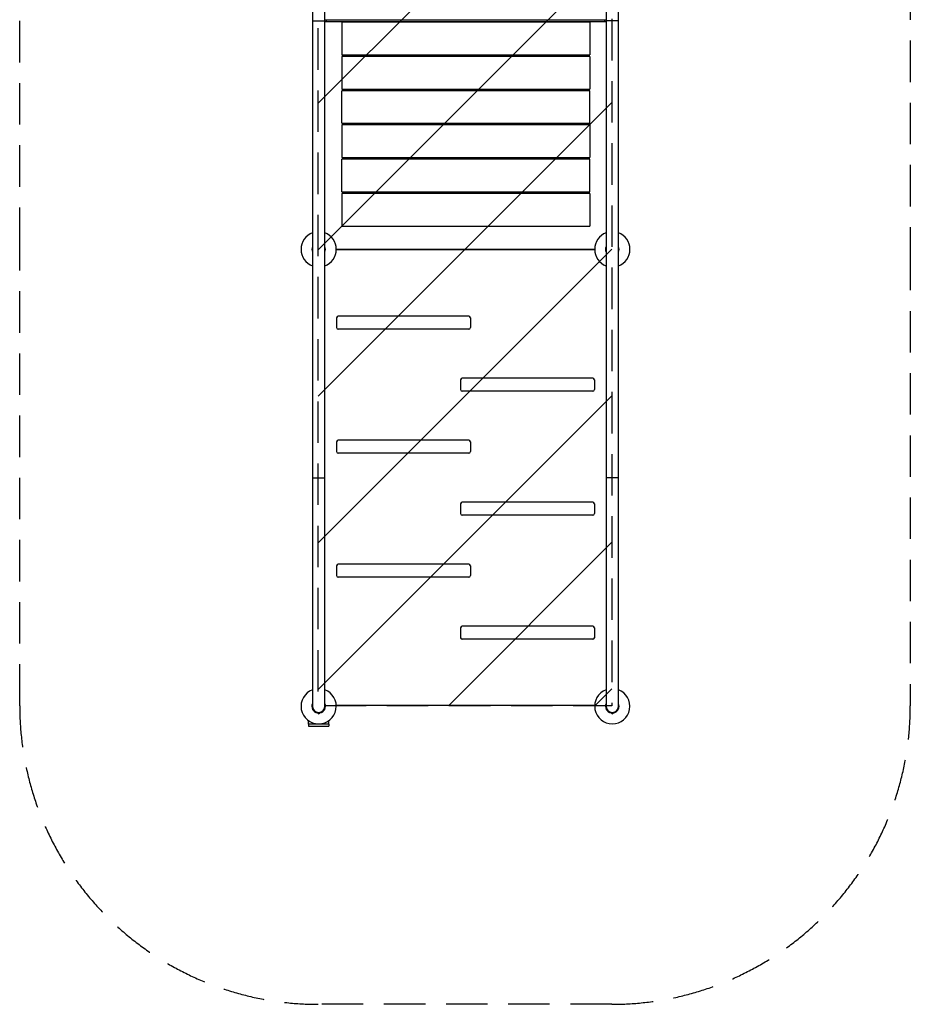
# Model space of a CAD drawing. Units: millimetres. Extents: x -916 to 1813, y -2313 to 3716.
# Drawn here: x -916 to 1813, y -2313 to 704 of the extents above; entities that cross this region are included whole.
import ezdxf

# ---------------------------------------------------------------- set-up
doc = ezdxf.new("R2010")
doc.units = ezdxf.units.MM
doc.header["$LTSCALE"] = 20
doc.linetypes.add('HIDDEN', pattern=[9.525, 6.35, -3.175])
for name, color, linetype in [('2d', 230, 'Continuous'), ('ASTMF3101-SafetyZone', 64, 'HIDDEN'), ('ASTMF3101-TrainingEnvelope', 222, 'HIDDEN'), ('ASTMF3101-TrainingEnvelope_Hatch', 222, 'HIDDEN')]:
    doc.layers.add(name, color=color, linetype=linetype)

msp = doc.modelspace()

# ---------------------------------------------------------------- hatches: boundary and pattern name
at = {"layer": 'ASTMF3101-TrainingEnvelope_Hatch'}
h = msp.add_hatch(dxfattribs=at)
h.set_pattern_fill('ANSI31', color=256, scale=100)
h.paths.add_polyline_path([(898.5, 2801.4), (-1.4, 2801.4), (-1.4, 1401.4), (-1.4, 1.4), (-1.4, -1398.5), (898.5, -1398.5), (898.5, 1.5), (898.5, 1401.5)])

# ---------------------------------------------------------------- linework, layer by layer
at = {"layer": '2d'}
for p, q in [((-19, 2800), (-19, -1400)), ((19, -1400), (19, 2800)), ((881, 2800), (881, -1400)), ((919, -1400), (919, 2800)), ((-19, 700), (19, 700)), ((19, 703.4), (881, 703.4)), ((881, 696.6), (19, 696.6)), ((24, 696.6), (24, 703.4)), ((71.4, 696.1), (71.4, 596.1)), ((831.4, 696.1), (831.4, 596.1)), ((876, 703.4), (876, 696.6)), ((919, 700), (881, 700)), ((71.4, 591.1), (71.4, 491.1)), ((201.4, 591.1), (201.4, 596.1)), ((301.4, 596.1), (301.4, 591.1)), ((401.4, 591.1), (401.4, 596.1)), ((501.4, 596.1), (501.4, 591.1)), ((601.4, 591.1), (601.4, 596.1)), ((701.4, 596.1), (701.4, 591.1)), ((831.4, 591.1), (831.4, 491.1)), ((71.4, 386.1), (71.4, 486.1)), ((201.4, 486.1), (201.4, 491.1)), ((301.4, 491.1), (301.4, 486.1)), ((401.4, 486.1), (401.4, 491.1)), ((501.4, 491.1), (501.4, 486.1)), ((601.4, 486.1), (601.4, 491.1)), ((701.4, 491.1), (701.4, 486.1)), ((831.4, 386.1), (831.4, 486.1)), ((71.4, 381.1), (71.4, 281.1)), ((201.4, 381.1), (201.4, 386.1)), ((301.4, 386.1), (301.4, 381.1)), ((401.4, 381.1), (401.4, 386.1)), ((501.4, 386.1), (501.4, 381.1)), ((601.4, 381.1), (601.4, 386.1)), ((701.4, 386.1), (701.4, 381.1)), ((831.4, 381.1), (831.4, 281.1)), ((71.4, 176.1), (71.4, 276.1)), ((201.4, 276.1), (201.4, 281.1)), ((301.4, 281.1), (301.4, 276.1)), ((401.4, 276.1), (401.4, 281.1)), ((501.4, 281.1), (501.4, 276.1)), ((601.4, 276.1), (601.4, 281.1)), ((701.4, 281.1), (701.4, 276.1)), ((831.4, 176.1), (831.4, 276.1)), ((71.4, 171.1), (71.4, 71.1)), ((201.4, 171.1), (201.4, 176.1)), ((301.4, 176.1), (301.4, 171.1)), ((401.4, 171.1), (401.4, 176.1)), ((501.4, 176.1), (501.4, 171.1)), ((601.4, 171.1), (601.4, 176.1)), ((701.4, 176.1), (701.4, 171.1)), ((831.4, 171.1), (831.4, 71.1)), ((54, 0.6), (846, 0.6)), ((846, -2), (54, -2)), ((55, -210), (55, -240)), ((460, -205), (60, -205)), ((465, -210), (465, -240)), ((460, -245), (60, -245)), ((435, -400), (435, -430)), ((840, -395), (440, -395)), ((845, -400), (845, -430)), ((840, -435), (440, -435)), ((55, -590), (55, -620)), ((460, -585), (60, -585)), ((465, -590), (465, -620)), ((460, -625), (60, -625)), ((-19, -700), (19, -700)), ((919, -700), (881, -700)), ((435, -780), (435, -810)), ((840, -775), (440, -775)), ((845, -780), (845, -810)), ((840, -815), (440, -815)), ((460, -965), (60, -965)), ((55, -970), (55, -1000)), ((465, -970), (465, -1000)), ((460, -1005), (60, -1005)), ((435, -1160), (435, -1190)), ((840, -1155), (440, -1155)), ((845, -1160), (845, -1190)), ((840, -1195), (440, -1195)), ((846, -1398), (54, -1398)), ((-31.1, -1455), (-31.1, -1444.2)), ((-4, -1419), (4, -1419)), ((31.1, -1455), (31.1, -1444.2)), ((896, -1419), (904, -1419)), ((31.1, -1455), (-31.1, -1455)), ((-31, -1455), (-31, -1461.5)), ((-31, -1461.5), (31, -1461.5)), ((31, -1455), (31, -1461.5))]:
    msp.add_line(p, q, dxfattribs=at)
for centre, radius, start, end in [((0, 0), 54, 110.6006, 249.3994), ((0, 0), 54, 290.6006, 69.3994), ((900, 0), 54, 110.6006, 249.3994), ((900, 0), 54, 290.6006, 69.3994), ((0, 0), 20.9, 155.2607, 204.7392), ((0, 19), 19, 179.9164, 180.0836), ((0, 0), 20.9, 335.2607, 24.7393), ((900, 0), 20.9, 155.2607, 204.7393), ((900, 0), 20.9, 335.2607, 24.7393), ((900, -19), 19, 359.9164, 0.0836), ((60, -210), 5, 90, 180), ((460, -210), 5, 0, 90), ((60, -240), 5, 180, 270), ((460, -240), 5, 270, 0), ((440, -400), 5, 90, 180), ((840, -400), 5, 0, 90), ((440, -430), 5, 180, 270), ((840, -430), 5, 270, 0), ((60, -590), 5, 90, 180), ((460, -590), 5, 0, 90), ((60, -620), 5, 180, 270), ((460, -620), 5, 270, 0), ((440, -780), 5, 90, 180), ((840, -780), 5, 0, 90), ((440, -810), 5, 180, 270), ((840, -810), 5, 270, 0), ((60, -970), 5, 90, 180), ((460, -970), 5, 0, 90), ((60, -1000), 5, 180, 270), ((460, -1000), 5, 270, 0), ((440, -1160), 5, 90, 180), ((840, -1160), 5, 0, 90), ((440, -1190), 5, 180, 270), ((840, -1190), 5, 270, 0), ((0, -1400), 54, 110.6006, 69.3994), ((900, -1400), 54, 110.6006, 69.3994), ((0, -1400), 20.9, 155.2607, 259.9024), ((0, -1400), 19, 180, 0), ((0, -1400), 20.9, 280.0976, 24.7393), ((900, -1400), 20.9, 155.2607, 259.9024), ((900, -1400), 19, 180, 0), ((900, -1400), 20.9, 280.0976, 24.7393), ((0, -1419), 4, 180, 360), ((900, -1419), 4, 180, 360)]:
    msp.add_arc(centre, radius, start, end, dxfattribs=at)
for points, knots in [([(831.4, 696.1), (823.6, 696.1), (815.7, 696.1), (800.1, 696.1), (792.4, 696.1), (776.8, 696.1), (769, 696.1), (753.4, 696.1), (745.6, 696.1), (733.8, 696.1), (729.8, 696.1), (721.9, 696.1), (718, 696.1), (706.1, 696.1), (698.2, 696.1), (682.4, 696.1), (674.4, 696.1), (662.5, 696.1), (658.5, 696.1), (650.5, 696.1), (646.5, 696.1), (626.7, 696.1), (610.9, 696.1), (587.3, 696.1), (579.5, 696.1), (563.8, 696.1), (556, 696.1), (540.3, 696.1), (532.5, 696.1), (516.8, 696.1), (508.9, 696.1), (493.2, 696.1), (485.3, 696.1), (473.4, 696.1), (469.4, 696.1), (461.5, 696.1), (457.5, 696.1), (445.5, 696.1), (437.6, 696.1), (421.7, 696.1), (413.7, 696.1), (397.8, 696.1), (389.9, 696.1), (374, 696.1), (366.1, 696.1), (350.2, 696.1), (342.3, 696.1), (326.4, 696.1), (318.5, 696.1), (294.7, 696.1), (278.8, 696.1), (254.9, 696.1), (247, 696.1), (235, 696.1), (231, 696.1), (223, 696.1), (219, 696.1), (207, 696.1), (199.1, 696.1), (183.1, 696.1), (175.2, 696.1), (159.3, 696.1), (151.3, 696.1), (135.4, 696.1), (127.4, 696.1), (111.5, 696.1), (103.5, 696.1), (91.5, 696.1), (87.5, 696.1), (79.5, 696.1), (75.4, 696.1), (71.4, 696.1)], [0, 0, 0, 0, 0.0238981, 0.0238981, 0.0477962, 0.0477962, 0.0716943, 0.0716943, 0.0955924, 0.0955924, 0.1075415, 0.1075415, 0.1194905, 0.1194905, 0.1433887, 0.1433887, 0.1672868, 0.1672868, 0.1792358, 0.1792358, 0.1911849, 0.1911849, 0.2389811, 0.2389811, 0.2628792, 0.2628792, 0.2867773, 0.2867773, 0.3106754, 0.3106754, 0.3345735, 0.3345735, 0.3584716, 0.3584716, 0.3704207, 0.3704207, 0.3823698, 0.3823698, 0.4062679, 0.4062679, 0.430166, 0.430166, 0.4540641, 0.4540641, 0.4779622, 0.4779622, 0.5018603, 0.5018603, 0.5257584, 0.5257584, 0.5735546, 0.5735546, 0.5974527, 0.5974527, 0.6094018, 0.6094018, 0.6213509, 0.6213509, 0.645249, 0.645249, 0.6691471, 0.6691471, 0.6930452, 0.6930452, 0.7169433, 0.7169433, 0.7408414, 0.7408414, 0.7527905, 0.7527905, 0.7647395, 0.7647395, 0.7647395, 0.7647395]), ([(831.4, 591.1), (823.6, 591.1), (815.7, 591.1), (800.1, 591.1), (792.4, 591.1), (776.8, 591.1), (769, 591.1), (753.4, 591.1), (745.6, 591.1), (733.8, 591.1), (729.8, 591.1), (721.9, 591.1), (718, 591.1), (706.1, 591.1), (698.2, 591.1), (682.4, 591.1), (674.4, 591.1), (662.5, 591.1), (658.5, 591.1), (650.5, 591.1), (646.5, 591.1), (626.7, 591.1), (610.9, 591.1), (587.3, 591.1), (579.5, 591.1), (563.8, 591.1), (556, 591.1), (540.3, 591.1), (532.5, 591.1), (516.8, 591.1), (508.9, 591.1), (493.2, 591.1), (485.3, 591.1), (473.4, 591.1), (469.4, 591.1), (461.5, 591.1), (457.5, 591.1), (445.5, 591.1), (437.6, 591.1), (421.7, 591.1), (413.7, 591.1), (397.8, 591.1), (389.9, 591.1), (374, 591.1), (366.1, 591.1), (350.2, 591.1), (342.3, 591.1), (326.4, 591.1), (318.5, 591.1), (294.7, 591.1), (278.8, 591.1), (254.9, 591.1), (247, 591.1), (235, 591.1), (231, 591.1), (223, 591.1), (219, 591.1), (207, 591.1), (199.1, 591.1), (183.1, 591.1), (175.2, 591.1), (159.3, 591.1), (151.3, 591.1), (135.4, 591.1), (127.4, 591.1), (111.5, 591.1), (103.5, 591.1), (91.5, 591.1), (87.5, 591.1), (79.5, 591.1), (75.4, 591.1), (71.4, 591.1)], [0, 0, 0, 0, 0.0238981, 0.0238981, 0.0477962, 0.0477962, 0.0716943, 0.0716943, 0.0955924, 0.0955924, 0.1075415, 0.1075415, 0.1194905, 0.1194905, 0.1433887, 0.1433887, 0.1672868, 0.1672868, 0.1792358, 0.1792358, 0.1911849, 0.1911849, 0.2389811, 0.2389811, 0.2628792, 0.2628792, 0.2867773, 0.2867773, 0.3106754, 0.3106754, 0.3345735, 0.3345735, 0.3584716, 0.3584716, 0.3704207, 0.3704207, 0.3823698, 0.3823698, 0.4062679, 0.4062679, 0.430166, 0.430166, 0.4540641, 0.4540641, 0.4779622, 0.4779622, 0.5018603, 0.5018603, 0.5257584, 0.5257584, 0.5735546, 0.5735546, 0.5974527, 0.5974527, 0.6094018, 0.6094018, 0.6213509, 0.6213509, 0.645249, 0.645249, 0.6691471, 0.6691471, 0.6930452, 0.6930452, 0.7169433, 0.7169433, 0.7408414, 0.7408414, 0.7527905, 0.7527905, 0.7647395, 0.7647395, 0.7647395, 0.7647395]), ([(79.8, 596.1), (83.8, 596.1), (87.7, 596.1), (95.6, 596.1), (99.5, 596.1), (111.3, 596.1), (119.1, 596.1), (134.8, 596.1), (142.6, 596.1), (158.3, 596.1), (166.1, 596.1), (181.8, 596.1), (189.6, 596.1), (205.3, 596.1), (213.1, 596.1), (228.9, 596.1), (236.7, 596.1), (248.6, 596.1), (252.5, 596.1), (260.4, 596.1), (264.3, 596.1), (284.1, 596.1), (299.8, 596.1), (323.4, 596.1), (331.2, 596.1), (346.9, 596.1), (354.8, 596.1), (370.5, 596.1), (378.4, 596.1), (390.2, 596.1), (394.2, 596.1), (402.1, 596.1), (406, 596.1), (417.8, 596.1), (425.7, 596.1), (437.5, 596.1), (441.4, 596.1), (449.3, 596.1), (453.2, 596.1), (465, 596.1), (472.8, 596.1), (484.6, 596.1), (488.5, 596.1), (496.3, 596.1), (500.2, 596.1), (511.9, 596.1), (519.7, 596.1), (535.3, 596.1), (543, 596.1), (558.5, 596.1), (566.3, 596.1), (581.8, 596.1), (589.5, 596.1), (612.9, 596.1), (628.5, 596.1), (646.2, 596.1), (648.2, 596.1), (652.2, 596.1), (654.1, 596.1), (660.1, 596.1), (664, 596.1), (675.8, 596.1), (683.7, 596.1), (699.4, 596.1), (707.3, 596.1), (722.9, 596.1), (730.7, 596.1), (746.3, 596.1), (754, 596.1), (769.5, 596.1), (777.2, 596.1), (792.7, 596.1), (800.4, 596.1), (815.9, 596.1), (823.6, 596.1), (831.4, 596.1)], [0.0083956, 0.0083956, 0.0083956, 0.0083956, 0.0201802, 0.0201802, 0.0319649, 0.0319649, 0.0555343, 0.0555343, 0.0791037, 0.0791037, 0.1026731, 0.1026731, 0.1262425, 0.1262425, 0.1498119, 0.1498119, 0.1733813, 0.1733813, 0.1851659, 0.1851659, 0.1969506, 0.1969506, 0.2440894, 0.2440894, 0.2676588, 0.2676588, 0.2912282, 0.2912282, 0.3147976, 0.3147976, 0.3265823, 0.3265823, 0.338367, 0.338367, 0.3619363, 0.3619363, 0.373721, 0.373721, 0.3855057, 0.3855057, 0.4090751, 0.4090751, 0.4208598, 0.4208598, 0.4326445, 0.4326445, 0.4562139, 0.4562139, 0.4797833, 0.4797833, 0.5033527, 0.5033527, 0.526922, 0.526922, 0.5740608, 0.5740608, 0.5799532, 0.5799532, 0.5858455, 0.5858455, 0.5976302, 0.5976302, 0.6211996, 0.6211996, 0.644769, 0.644769, 0.6683384, 0.6683384, 0.6919077, 0.6919077, 0.7154771, 0.7154771, 0.7390465, 0.7390465, 0.7626159, 0.7626159, 0.7626159, 0.7626159]), ([(823, 486.1), (819.1, 486.1), (815.1, 486.1), (807.3, 486.1), (803.3, 486.1), (791.6, 486.1), (783.7, 486.1), (768.1, 486.1), (760.2, 486.1), (744.6, 486.1), (736.7, 486.1), (721.1, 486.1), (713.2, 486.1), (697.5, 486.1), (689.7, 486.1), (674, 486.1), (666.1, 486.1), (654.3, 486.1), (650.3, 486.1), (642.4, 486.1), (638.5, 486.1), (618.8, 486.1), (603, 486.1), (579.5, 486.1), (571.6, 486.1), (555.9, 486.1), (548, 486.1), (532.3, 486.1), (524.4, 486.1), (512.6, 486.1), (508.7, 486.1), (500.8, 486.1), (496.8, 486.1), (485, 486.1), (477.1, 486.1), (465.3, 486.1), (461.4, 486.1), (453.5, 486.1), (449.6, 486.1), (437.8, 486.1), (430, 486.1), (418.2, 486.1), (414.3, 486.1), (406.5, 486.1), (402.6, 486.1), (390.9, 486.1), (383.1, 486.1), (367.6, 486.1), (359.8, 486.1), (344.3, 486.1), (336.6, 486.1), (321.1, 486.1), (313.3, 486.1), (290, 486.1), (274.3, 486.1), (256.6, 486.1), (254.6, 486.1), (250.7, 486.1), (248.7, 486.1), (242.8, 486.1), (238.8, 486.1), (227, 486.1), (219.1, 486.1), (203.4, 486.1), (195.6, 486.1), (179.9, 486.1), (172.1, 486.1), (156.5, 486.1), (148.8, 486.1), (133.3, 486.1), (125.6, 486.1), (110.1, 486.1), (102.4, 486.1), (87, 486.1), (79.2, 486.1), (71.4, 486.1)], [0.0083956, 0.0083956, 0.0083956, 0.0083956, 0.0201802, 0.0201802, 0.0319649, 0.0319649, 0.0555343, 0.0555343, 0.0791037, 0.0791037, 0.1026731, 0.1026731, 0.1262425, 0.1262425, 0.1498119, 0.1498119, 0.1733813, 0.1733813, 0.1851659, 0.1851659, 0.1969506, 0.1969506, 0.2440894, 0.2440894, 0.2676588, 0.2676588, 0.2912282, 0.2912282, 0.3147976, 0.3147976, 0.3265823, 0.3265823, 0.338367, 0.338367, 0.3619363, 0.3619363, 0.373721, 0.373721, 0.3855057, 0.3855057, 0.4090751, 0.4090751, 0.4208598, 0.4208598, 0.4326445, 0.4326445, 0.4562139, 0.4562139, 0.4797833, 0.4797833, 0.5033527, 0.5033527, 0.526922, 0.526922, 0.5740608, 0.5740608, 0.5799532, 0.5799532, 0.5858455, 0.5858455, 0.5976302, 0.5976302, 0.6211996, 0.6211996, 0.644769, 0.644769, 0.6683384, 0.6683384, 0.6919077, 0.6919077, 0.7154771, 0.7154771, 0.7390465, 0.7390465, 0.7626159, 0.7626159, 0.7626159, 0.7626159]), ([(79.8, 491.1), (83.8, 491.1), (87.7, 491.1), (95.6, 491.1), (99.5, 491.1), (111.3, 491.1), (119.1, 491.1), (134.8, 491.1), (142.6, 491.1), (158.3, 491.1), (166.1, 491.1), (181.8, 491.1), (189.6, 491.1), (205.3, 491.1), (213.1, 491.1), (228.9, 491.1), (236.7, 491.1), (248.6, 491.1), (252.5, 491.1), (260.4, 491.1), (264.3, 491.1), (284.1, 491.1), (299.8, 491.1), (323.4, 491.1), (331.2, 491.1), (346.9, 491.1), (354.8, 491.1), (370.5, 491.1), (378.4, 491.1), (390.2, 491.1), (394.2, 491.1), (402.1, 491.1), (406, 491.1), (417.8, 491.1), (425.7, 491.1), (437.5, 491.1), (441.4, 491.1), (449.3, 491.1), (453.2, 491.1), (465, 491.1), (472.8, 491.1), (484.6, 491.1), (488.5, 491.1), (496.3, 491.1), (500.2, 491.1), (511.9, 491.1), (519.7, 491.1), (535.3, 491.1), (543, 491.1), (558.5, 491.1), (566.3, 491.1), (581.8, 491.1), (589.5, 491.1), (612.9, 491.1), (628.5, 491.1), (646.2, 491.1), (648.2, 491.1), (652.2, 491.1), (654.1, 491.1), (660.1, 491.1), (664, 491.1), (675.8, 491.1), (683.7, 491.1), (699.4, 491.1), (707.3, 491.1), (722.9, 491.1), (730.7, 491.1), (746.3, 491.1), (754, 491.1), (769.5, 491.1), (777.2, 491.1), (792.7, 491.1), (800.4, 491.1), (815.9, 491.1), (823.6, 491.1), (831.4, 491.1)], [0.0083956, 0.0083956, 0.0083956, 0.0083956, 0.0201802, 0.0201802, 0.0319649, 0.0319649, 0.0555343, 0.0555343, 0.0791037, 0.0791037, 0.1026731, 0.1026731, 0.1262425, 0.1262425, 0.1498119, 0.1498119, 0.1733813, 0.1733813, 0.1851659, 0.1851659, 0.1969506, 0.1969506, 0.2440894, 0.2440894, 0.2676588, 0.2676588, 0.2912282, 0.2912282, 0.3147976, 0.3147976, 0.3265823, 0.3265823, 0.338367, 0.338367, 0.3619363, 0.3619363, 0.373721, 0.373721, 0.3855057, 0.3855057, 0.4090751, 0.4090751, 0.4208598, 0.4208598, 0.4326445, 0.4326445, 0.4562139, 0.4562139, 0.4797833, 0.4797833, 0.5033527, 0.5033527, 0.526922, 0.526922, 0.5740608, 0.5740608, 0.5799532, 0.5799532, 0.5858455, 0.5858455, 0.5976302, 0.5976302, 0.6211996, 0.6211996, 0.644769, 0.644769, 0.6683384, 0.6683384, 0.6919077, 0.6919077, 0.7154771, 0.7154771, 0.7390465, 0.7390465, 0.7626159, 0.7626159, 0.7626159, 0.7626159]), ([(71.4, 386.1), (79.3, 386.1), (87.1, 386.1), (102.7, 386.1), (110.5, 386.1), (126, 386.1), (133.8, 386.1), (149.4, 386.1), (157.3, 386.1), (169.1, 386.1), (173, 386.1), (180.9, 386.1), (184.8, 386.1), (196.7, 386.1), (204.6, 386.1), (220.5, 386.1), (228.4, 386.1), (240.4, 386.1), (244.4, 386.1), (252.3, 386.1), (256.3, 386.1), (276.2, 386.1), (291.9, 386.1), (315.5, 386.1), (323.4, 386.1), (339, 386.1), (346.9, 386.1), (362.5, 386.1), (370.3, 386.1), (386, 386.1), (393.9, 386.1), (409.7, 386.1), (417.6, 386.1), (429.4, 386.1), (433.4, 386.1), (441.4, 386.1), (445.4, 386.1), (457.3, 386.1), (465.3, 386.1), (481.2, 386.1), (489.1, 386.1), (505, 386.1), (512.9, 386.1), (528.8, 386.1), (536.8, 386.1), (552.6, 386.1), (560.6, 386.1), (576.4, 386.1), (584.3, 386.1), (608.1, 386.1), (624, 386.1), (647.9, 386.1), (655.9, 386.1), (667.8, 386.1), (671.8, 386.1), (679.8, 386.1), (683.8, 386.1), (695.8, 386.1), (703.8, 386.1), (719.7, 386.1), (727.7, 386.1), (743.6, 386.1), (751.5, 386.1), (767.4, 386.1), (775.4, 386.1), (791.4, 386.1), (799.3, 386.1), (811.3, 386.1), (815.4, 386.1), (823.4, 386.1), (827.4, 386.1), (831.4, 386.1)], [0, 0, 0, 0, 0.0238981, 0.0238981, 0.0477962, 0.0477962, 0.0716943, 0.0716943, 0.0955924, 0.0955924, 0.1075415, 0.1075415, 0.1194905, 0.1194905, 0.1433887, 0.1433887, 0.1672868, 0.1672868, 0.1792358, 0.1792358, 0.1911849, 0.1911849, 0.2389811, 0.2389811, 0.2628792, 0.2628792, 0.2867773, 0.2867773, 0.3106754, 0.3106754, 0.3345735, 0.3345735, 0.3584716, 0.3584716, 0.3704207, 0.3704207, 0.3823698, 0.3823698, 0.4062679, 0.4062679, 0.430166, 0.430166, 0.4540641, 0.4540641, 0.4779622, 0.4779622, 0.5018603, 0.5018603, 0.5257584, 0.5257584, 0.5735546, 0.5735546, 0.5974527, 0.5974527, 0.6094018, 0.6094018, 0.6213509, 0.6213509, 0.645249, 0.645249, 0.6691471, 0.6691471, 0.6930452, 0.6930452, 0.7169433, 0.7169433, 0.7408414, 0.7408414, 0.7527905, 0.7527905, 0.7647395, 0.7647395, 0.7647395, 0.7647395]), ([(831.4, 381.1), (823.6, 381.1), (815.7, 381.1), (800.1, 381.1), (792.4, 381.1), (776.8, 381.1), (769, 381.1), (753.4, 381.1), (745.6, 381.1), (733.8, 381.1), (729.8, 381.1), (721.9, 381.1), (718, 381.1), (706.1, 381.1), (698.2, 381.1), (682.4, 381.1), (674.4, 381.1), (662.5, 381.1), (658.5, 381.1), (650.5, 381.1), (646.5, 381.1), (626.7, 381.1), (610.9, 381.1), (587.3, 381.1), (579.5, 381.1), (563.8, 381.1), (556, 381.1), (540.3, 381.1), (532.5, 381.1), (516.8, 381.1), (508.9, 381.1), (493.2, 381.1), (485.3, 381.1), (473.4, 381.1), (469.4, 381.1), (461.5, 381.1), (457.5, 381.1), (445.5, 381.1), (437.6, 381.1), (421.7, 381.1), (413.7, 381.1), (397.8, 381.1), (389.9, 381.1), (374, 381.1), (366.1, 381.1), (350.2, 381.1), (342.3, 381.1), (326.4, 381.1), (318.5, 381.1), (294.7, 381.1), (278.8, 381.1), (254.9, 381.1), (247, 381.1), (235, 381.1), (231, 381.1), (223, 381.1), (219, 381.1), (207, 381.1), (199.1, 381.1), (183.1, 381.1), (175.2, 381.1), (159.3, 381.1), (151.3, 381.1), (135.4, 381.1), (127.4, 381.1), (111.5, 381.1), (103.5, 381.1), (91.5, 381.1), (87.5, 381.1), (79.5, 381.1), (75.4, 381.1), (71.4, 381.1)], [0, 0, 0, 0, 0.0238981, 0.0238981, 0.0477962, 0.0477962, 0.0716943, 0.0716943, 0.0955924, 0.0955924, 0.1075415, 0.1075415, 0.1194905, 0.1194905, 0.1433887, 0.1433887, 0.1672868, 0.1672868, 0.1792358, 0.1792358, 0.1911849, 0.1911849, 0.2389811, 0.2389811, 0.2628792, 0.2628792, 0.2867773, 0.2867773, 0.3106754, 0.3106754, 0.3345735, 0.3345735, 0.3584716, 0.3584716, 0.3704207, 0.3704207, 0.3823698, 0.3823698, 0.4062679, 0.4062679, 0.430166, 0.430166, 0.4540641, 0.4540641, 0.4779622, 0.4779622, 0.5018603, 0.5018603, 0.5257584, 0.5257584, 0.5735546, 0.5735546, 0.5974527, 0.5974527, 0.6094018, 0.6094018, 0.6213509, 0.6213509, 0.645249, 0.645249, 0.6691471, 0.6691471, 0.6930452, 0.6930452, 0.7169433, 0.7169433, 0.7408414, 0.7408414, 0.7527905, 0.7527905, 0.7647395, 0.7647395, 0.7647395, 0.7647395]), ([(823, 276.1), (819.1, 276.1), (815.1, 276.1), (807.3, 276.1), (803.3, 276.1), (791.6, 276.1), (783.7, 276.1), (768.1, 276.1), (760.2, 276.1), (744.6, 276.1), (736.7, 276.1), (721.1, 276.1), (713.2, 276.1), (697.5, 276.1), (689.7, 276.1), (674, 276.1), (666.1, 276.1), (654.3, 276.1), (650.3, 276.1), (642.4, 276.1), (638.5, 276.1), (618.8, 276.1), (603, 276.1), (579.5, 276.1), (571.6, 276.1), (555.9, 276.1), (548, 276.1), (532.3, 276.1), (524.4, 276.1), (512.6, 276.1), (508.7, 276.1), (500.8, 276.1), (496.8, 276.1), (485, 276.1), (477.1, 276.1), (465.3, 276.1), (461.4, 276.1), (453.5, 276.1), (449.6, 276.1), (437.8, 276.1), (430, 276.1), (418.2, 276.1), (414.3, 276.1), (406.5, 276.1), (402.6, 276.1), (390.9, 276.1), (383.1, 276.1), (367.6, 276.1), (359.8, 276.1), (344.3, 276.1), (336.6, 276.1), (321.1, 276.1), (313.3, 276.1), (290, 276.1), (274.3, 276.1), (256.6, 276.1), (254.6, 276.1), (250.7, 276.1), (248.7, 276.1), (242.8, 276.1), (238.8, 276.1), (227, 276.1), (219.1, 276.1), (203.4, 276.1), (195.6, 276.1), (179.9, 276.1), (172.1, 276.1), (156.5, 276.1), (148.8, 276.1), (133.3, 276.1), (125.6, 276.1), (110.1, 276.1), (102.4, 276.1), (87, 276.1), (79.2, 276.1), (71.4, 276.1)], [0.0083956, 0.0083956, 0.0083956, 0.0083956, 0.0201802, 0.0201802, 0.0319649, 0.0319649, 0.0555343, 0.0555343, 0.0791037, 0.0791037, 0.1026731, 0.1026731, 0.1262425, 0.1262425, 0.1498119, 0.1498119, 0.1733813, 0.1733813, 0.1851659, 0.1851659, 0.1969506, 0.1969506, 0.2440894, 0.2440894, 0.2676588, 0.2676588, 0.2912282, 0.2912282, 0.3147976, 0.3147976, 0.3265823, 0.3265823, 0.338367, 0.338367, 0.3619363, 0.3619363, 0.373721, 0.373721, 0.3855057, 0.3855057, 0.4090751, 0.4090751, 0.4208598, 0.4208598, 0.4326445, 0.4326445, 0.4562139, 0.4562139, 0.4797833, 0.4797833, 0.5033527, 0.5033527, 0.526922, 0.526922, 0.5740608, 0.5740608, 0.5799532, 0.5799532, 0.5858455, 0.5858455, 0.5976302, 0.5976302, 0.6211996, 0.6211996, 0.644769, 0.644769, 0.6683384, 0.6683384, 0.6919077, 0.6919077, 0.7154771, 0.7154771, 0.7390465, 0.7390465, 0.7626159, 0.7626159, 0.7626159, 0.7626159]), ([(79.8, 281.1), (83.8, 281.1), (87.7, 281.1), (95.6, 281.1), (99.5, 281.1), (111.3, 281.1), (119.1, 281.1), (134.8, 281.1), (142.6, 281.1), (158.3, 281.1), (166.1, 281.1), (181.8, 281.1), (189.6, 281.1), (205.3, 281.1), (213.1, 281.1), (228.9, 281.1), (236.7, 281.1), (248.6, 281.1), (252.5, 281.1), (260.4, 281.1), (264.3, 281.1), (284.1, 281.1), (299.8, 281.1), (323.4, 281.1), (331.2, 281.1), (346.9, 281.1), (354.8, 281.1), (370.5, 281.1), (378.4, 281.1), (390.2, 281.1), (394.2, 281.1), (402.1, 281.1), (406, 281.1), (417.8, 281.1), (425.7, 281.1), (437.5, 281.1), (441.4, 281.1), (449.3, 281.1), (453.2, 281.1), (465, 281.1), (472.8, 281.1), (484.6, 281.1), (488.5, 281.1), (496.3, 281.1), (500.2, 281.1), (511.9, 281.1), (519.7, 281.1), (535.3, 281.1), (543, 281.1), (558.5, 281.1), (566.3, 281.1), (581.8, 281.1), (589.5, 281.1), (612.9, 281.1), (628.5, 281.1), (646.2, 281.1), (648.2, 281.1), (652.2, 281.1), (654.1, 281.1), (660.1, 281.1), (664, 281.1), (675.8, 281.1), (683.7, 281.1), (699.4, 281.1), (707.3, 281.1), (722.9, 281.1), (730.7, 281.1), (746.3, 281.1), (754, 281.1), (769.5, 281.1), (777.2, 281.1), (792.7, 281.1), (800.4, 281.1), (815.9, 281.1), (823.6, 281.1), (831.4, 281.1)], [0.0083956, 0.0083956, 0.0083956, 0.0083956, 0.0201802, 0.0201802, 0.0319649, 0.0319649, 0.0555343, 0.0555343, 0.0791037, 0.0791037, 0.1026731, 0.1026731, 0.1262425, 0.1262425, 0.1498119, 0.1498119, 0.1733813, 0.1733813, 0.1851659, 0.1851659, 0.1969506, 0.1969506, 0.2440894, 0.2440894, 0.2676588, 0.2676588, 0.2912282, 0.2912282, 0.3147976, 0.3147976, 0.3265823, 0.3265823, 0.338367, 0.338367, 0.3619363, 0.3619363, 0.373721, 0.373721, 0.3855057, 0.3855057, 0.4090751, 0.4090751, 0.4208598, 0.4208598, 0.4326445, 0.4326445, 0.4562139, 0.4562139, 0.4797833, 0.4797833, 0.5033527, 0.5033527, 0.526922, 0.526922, 0.5740608, 0.5740608, 0.5799532, 0.5799532, 0.5858455, 0.5858455, 0.5976302, 0.5976302, 0.6211996, 0.6211996, 0.644769, 0.644769, 0.6683384, 0.6683384, 0.6919077, 0.6919077, 0.7154771, 0.7154771, 0.7390465, 0.7390465, 0.7626159, 0.7626159, 0.7626159, 0.7626159]), ([(71.4, 176.1), (79.3, 176.1), (87.1, 176.1), (102.7, 176.1), (110.5, 176.1), (126, 176.1), (133.8, 176.1), (149.4, 176.1), (157.3, 176.1), (169.1, 176.1), (173, 176.1), (180.9, 176.1), (184.8, 176.1), (196.7, 176.1), (204.6, 176.1), (220.5, 176.1), (228.4, 176.1), (240.4, 176.1), (244.4, 176.1), (252.3, 176.1), (256.3, 176.1), (276.2, 176.1), (291.9, 176.1), (315.5, 176.1), (323.4, 176.1), (339, 176.1), (346.9, 176.1), (362.5, 176.1), (370.3, 176.1), (386, 176.1), (393.9, 176.1), (409.7, 176.1), (417.6, 176.1), (429.4, 176.1), (433.4, 176.1), (441.4, 176.1), (445.4, 176.1), (457.3, 176.1), (465.3, 176.1), (481.2, 176.1), (489.1, 176.1), (505, 176.1), (512.9, 176.1), (528.8, 176.1), (536.8, 176.1), (552.6, 176.1), (560.6, 176.1), (576.4, 176.1), (584.3, 176.1), (608.1, 176.1), (624, 176.1), (647.9, 176.1), (655.9, 176.1), (667.8, 176.1), (671.8, 176.1), (679.8, 176.1), (683.8, 176.1), (695.8, 176.1), (703.8, 176.1), (719.7, 176.1), (727.7, 176.1), (743.6, 176.1), (751.5, 176.1), (767.4, 176.1), (775.4, 176.1), (791.4, 176.1), (799.3, 176.1), (811.3, 176.1), (815.4, 176.1), (823.4, 176.1), (827.4, 176.1), (831.4, 176.1)], [0, 0, 0, 0, 0.0238981, 0.0238981, 0.0477962, 0.0477962, 0.0716943, 0.0716943, 0.0955924, 0.0955924, 0.1075415, 0.1075415, 0.1194905, 0.1194905, 0.1433887, 0.1433887, 0.1672868, 0.1672868, 0.1792358, 0.1792358, 0.1911849, 0.1911849, 0.2389811, 0.2389811, 0.2628792, 0.2628792, 0.2867773, 0.2867773, 0.3106754, 0.3106754, 0.3345735, 0.3345735, 0.3584716, 0.3584716, 0.3704207, 0.3704207, 0.3823698, 0.3823698, 0.4062679, 0.4062679, 0.430166, 0.430166, 0.4540641, 0.4540641, 0.4779622, 0.4779622, 0.5018603, 0.5018603, 0.5257584, 0.5257584, 0.5735546, 0.5735546, 0.5974527, 0.5974527, 0.6094018, 0.6094018, 0.6213509, 0.6213509, 0.645249, 0.645249, 0.6691471, 0.6691471, 0.6930452, 0.6930452, 0.7169433, 0.7169433, 0.7408414, 0.7408414, 0.7527905, 0.7527905, 0.7647395, 0.7647395, 0.7647395, 0.7647395]), ([(831.4, 171.1), (823.6, 171.1), (815.7, 171.1), (800.1, 171.1), (792.4, 171.1), (776.8, 171.1), (769, 171.1), (753.4, 171.1), (745.6, 171.1), (733.8, 171.1), (729.8, 171.1), (721.9, 171.1), (718, 171.1), (706.1, 171.1), (698.2, 171.1), (682.4, 171.1), (674.4, 171.1), (662.5, 171.1), (658.5, 171.1), (650.5, 171.1), (646.5, 171.1), (626.7, 171.1), (610.9, 171.1), (587.3, 171.1), (579.5, 171.1), (563.8, 171.1), (556, 171.1), (540.3, 171.1), (532.5, 171.1), (516.8, 171.1), (508.9, 171.1), (493.2, 171.1), (485.3, 171.1), (473.4, 171.1), (469.4, 171.1), (461.5, 171.1), (457.5, 171.1), (445.5, 171.1), (437.6, 171.1), (421.7, 171.1), (413.7, 171.1), (397.8, 171.1), (389.9, 171.1), (374, 171.1), (366.1, 171.1), (350.2, 171.1), (342.3, 171.1), (326.4, 171.1), (318.5, 171.1), (294.7, 171.1), (278.8, 171.1), (254.9, 171.1), (247, 171.1), (235, 171.1), (231, 171.1), (223, 171.1), (219, 171.1), (207, 171.1), (199.1, 171.1), (183.1, 171.1), (175.2, 171.1), (159.3, 171.1), (151.3, 171.1), (135.4, 171.1), (127.4, 171.1), (111.5, 171.1), (103.5, 171.1), (91.5, 171.1), (87.5, 171.1), (79.5, 171.1), (75.4, 171.1), (71.4, 171.1)], [0, 0, 0, 0, 0.0238981, 0.0238981, 0.0477962, 0.0477962, 0.0716943, 0.0716943, 0.0955924, 0.0955924, 0.1075415, 0.1075415, 0.1194905, 0.1194905, 0.1433887, 0.1433887, 0.1672868, 0.1672868, 0.1792358, 0.1792358, 0.1911849, 0.1911849, 0.2389811, 0.2389811, 0.2628792, 0.2628792, 0.2867773, 0.2867773, 0.3106754, 0.3106754, 0.3345735, 0.3345735, 0.3584716, 0.3584716, 0.3704207, 0.3704207, 0.3823698, 0.3823698, 0.4062679, 0.4062679, 0.430166, 0.430166, 0.4540641, 0.4540641, 0.4779622, 0.4779622, 0.5018603, 0.5018603, 0.5257584, 0.5257584, 0.5735546, 0.5735546, 0.5974527, 0.5974527, 0.6094018, 0.6094018, 0.6213509, 0.6213509, 0.645249, 0.645249, 0.6691471, 0.6691471, 0.6930452, 0.6930452, 0.7169433, 0.7169433, 0.7408414, 0.7408414, 0.7527905, 0.7527905, 0.7647395, 0.7647395, 0.7647395, 0.7647395]), ([(79.8, 71.1), (83.8, 71.1), (87.7, 71.1), (95.6, 71.1), (99.5, 71.1), (111.3, 71.1), (119.1, 71.1), (134.8, 71.1), (142.6, 71.1), (158.3, 71.1), (166.1, 71.1), (181.8, 71.1), (189.6, 71.1), (205.3, 71.1), (213.1, 71.1), (228.9, 71.1), (236.7, 71.1), (248.6, 71.1), (252.5, 71.1), (260.4, 71.1), (264.3, 71.1), (284.1, 71.1), (299.8, 71.1), (323.4, 71.1), (331.2, 71.1), (346.9, 71.1), (354.8, 71.1), (370.5, 71.1), (378.4, 71.1), (390.2, 71.1), (394.2, 71.1), (402.1, 71.1), (406, 71.1), (417.8, 71.1), (425.7, 71.1), (437.5, 71.1), (441.4, 71.1), (449.3, 71.1), (453.2, 71.1), (465, 71.1), (472.8, 71.1), (484.6, 71.1), (488.5, 71.1), (496.3, 71.1), (500.2, 71.1), (511.9, 71.1), (519.7, 71.1), (535.3, 71.1), (543, 71.1), (558.5, 71.1), (566.3, 71.1), (581.8, 71.1), (589.5, 71.1), (612.9, 71.1), (628.5, 71.1), (646.2, 71.1), (648.2, 71.1), (652.2, 71.1), (654.1, 71.1), (660.1, 71.1), (664, 71.1), (675.8, 71.1), (683.7, 71.1), (699.4, 71.1), (707.3, 71.1), (722.9, 71.1), (730.7, 71.1), (746.3, 71.1), (754, 71.1), (769.5, 71.1), (777.2, 71.1), (792.7, 71.1), (800.4, 71.1), (815.9, 71.1), (823.6, 71.1), (831.4, 71.1)], [0.0083956, 0.0083956, 0.0083956, 0.0083956, 0.0201802, 0.0201802, 0.0319649, 0.0319649, 0.0555343, 0.0555343, 0.0791037, 0.0791037, 0.1026731, 0.1026731, 0.1262425, 0.1262425, 0.1498119, 0.1498119, 0.1733813, 0.1733813, 0.1851659, 0.1851659, 0.1969506, 0.1969506, 0.2440894, 0.2440894, 0.2676588, 0.2676588, 0.2912282, 0.2912282, 0.3147976, 0.3147976, 0.3265823, 0.3265823, 0.338367, 0.338367, 0.3619363, 0.3619363, 0.373721, 0.373721, 0.3855057, 0.3855057, 0.4090751, 0.4090751, 0.4208598, 0.4208598, 0.4326445, 0.4326445, 0.4562139, 0.4562139, 0.4797833, 0.4797833, 0.5033527, 0.5033527, 0.526922, 0.526922, 0.5740608, 0.5740608, 0.5799532, 0.5799532, 0.5858455, 0.5858455, 0.5976302, 0.5976302, 0.6211996, 0.6211996, 0.644769, 0.644769, 0.6683384, 0.6683384, 0.6919077, 0.6919077, 0.7154771, 0.7154771, 0.7390465, 0.7390465, 0.7626159, 0.7626159, 0.7626159, 0.7626159])]:
    msp.add_open_spline(points, degree=3, knots=knots, dxfattribs=at)
for points in [[(71.4, 596.1), (74.2, 596.1), (77, 596.1), (79.8, 596.1)], [(71.4, 491.1), (74.2, 491.1), (77, 491.1), (79.8, 491.1)], [(831.4, 486.1), (828.6, 486.1), (825.8, 486.1), (823, 486.1)], [(71.4, 281.1), (74.2, 281.1), (77, 281.1), (79.8, 281.1)], [(831.4, 276.1), (828.6, 276.1), (825.8, 276.1), (823, 276.1)], [(71.4, 71.1), (74.2, 71.1), (77, 71.1), (79.8, 71.1)]]:
    msp.add_open_spline(points, degree=3, dxfattribs=at)
at = {"layer": 'ASTMF3101-SafetyZone'}
msp.add_lwpolyline([(1813.5, 1401.5), (1813.5, 1.5), (1813.5, -1398.5, -0.414214), (898.5, -2313.5), (-1.4, -2313.5, -0.414214), (-916.4, -1398.5), (-916.4, 1.4), (-916.4, 1401.4), (-916.4, 2801.4, -0.414214), (-1.4, 3716.4), (898.5, 3716.4, -0.414214), (1813.5, 2801.4)], format="xyb", close=True, dxfattribs=at)
at = {"layer": 'ASTMF3101-TrainingEnvelope', "flags": 128}
msp.add_lwpolyline([(898.5, 2801.4), (898.5, 1401.5), (898.5, 1.5), (898.5, -1398.5), (-1.4, -1398.5), (-1.4, 1.4), (-1.4, 1401.4), (-1.4, 2801.4)], close=True, dxfattribs=at)

doc.saveas('drawing.dxf')
